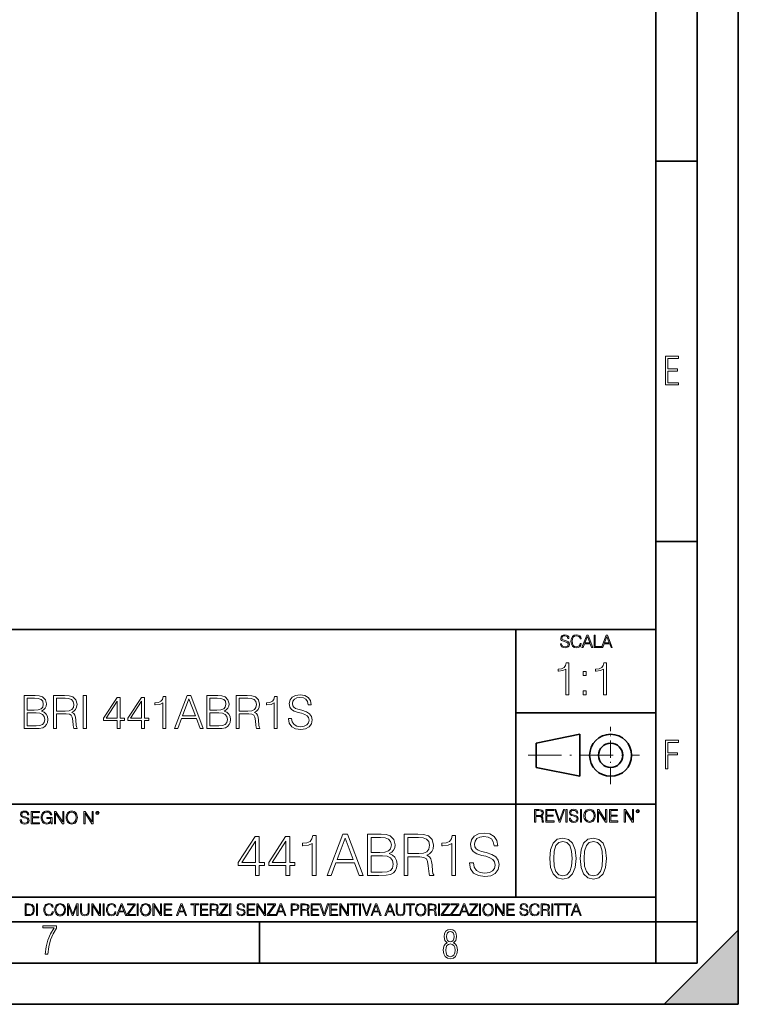
# Model space of a CAD drawing. Extents: x 0 to 420, y 0 to 297.
# Drawn here: x 333 to 420, y 0 to 120 of the extents above; entities that cross this region are included whole.
import ezdxf

# ---------------------------------------------------------------- set-up
doc = ezdxf.new("R2010")
doc.units = 0
doc.linetypes.add('DASHDOT', pattern=[18.5, 12, -3, 0.5, -3])

msp = doc.modelspace()

# ---------------------------------------------------------------- linework, layer by layer
at = {"color": 7, "lineweight": 35}
for p, q in [((420, 0), (420, 297)), ((420, 0), (420, 297)), ((415, 4.99976), (415, 292)), ((410, 9.99976), (410, 287)), ((410, 102.333), (415, 102.333)), ((410, 56.166401), (415, 56.166401)), ((234.999802, 45.500252), (410, 45.500252)), ((393, 13.00025), (393, 45.500252)), ((393, 35.384029), (410, 35.384029)), ((395.458008, 31.689131), (400.769989, 32.769131)), ((400.769989, 27.67433), (400.769989, 32.769131)), ((395.458008, 28.75433), (395.458008, 31.689131)), ((395.458008, 28.75433), (400.769989, 27.67433)), ((254.999802, 24.300249), (410, 24.300249)), ((234.999802, 13.00025), (410, 13.00025)), ((25.000401, 9.99976), (410, 9.99976)), ((234.999802, 10.00025), (410, 10.00025)), ((361.875, 4.99976), (361.875, 9.99976)), ((410, 9.99976), (415, 9.99976)), ((410, 4.99976), (410, 9.99976)), ((411, 0), (420, 9)), ((420, 0), (420, 9)), ((267.5, 4.99976), (415, 4.99976)), ((0, 0), (420, 0)), ((0, 0), (420, 0)), ((411, 0), (420, 0))]:
    msp.add_line(p, q, dxfattribs=at)
at = {"color": 7, "linetype": 'DASHDOT', "lineweight": 18, "ltscale": 0.173997}
msp.add_line((404.497986, 26.70113), (404.497986, 33.66103), dxfattribs=at)
at = {"color": 7, "linetype": 'DASHDOT', "lineweight": 18, "ltscale": 0.338425}
msp.add_line((394.484009, 30.221729), (408.020996, 30.221729), dxfattribs=at)
at = {"color": 7, "lineweight": 18}
for points in [[(411.14386, 75.172127), (412.75058, 75.172127), (412.75058, 75.444611), (411.43515, 75.444611), (411.43515, 76.868103), (412.619019, 76.868103), (412.619019, 77.135887), (411.43515, 77.135887), (411.43515, 78.399643), (412.75058, 78.399643), (412.75058, 78.672127), (411.14386, 78.672127)], [(398.408203, 43.764439), (398.408203, 43.754005), (398.443665, 43.545383), (398.552155, 43.393089), (398.727417, 43.301292), (398.967316, 43.267914), (399.18219, 43.29921), (399.34494, 43.384743), (399.447144, 43.520348), (399.484711, 43.701851), (399.455505, 43.862492), (399.369965, 43.98349), (399.223938, 44.0732), (399.013214, 44.142044), (398.837982, 44.185856), (398.723236, 44.223408), (398.646027, 44.275562), (398.600159, 44.346497), (398.585541, 44.442463), (398.606415, 44.561378), (398.673157, 44.651085), (398.781647, 44.705326), (398.929779, 44.726189), (399.084137, 44.703239), (399.200989, 44.638569), (399.271912, 44.534256), (399.299042, 44.392391), (399.440887, 44.392391), (399.403351, 44.584328), (399.303192, 44.728275), (399.146729, 44.817986), (398.936035, 44.849277), (398.729492, 44.817986), (398.575104, 44.736622), (398.477051, 44.60936), (398.443665, 44.446636), (398.468719, 44.288082), (398.543823, 44.177509), (398.671082, 44.098236), (398.85257, 44.039822), (398.994446, 44.004353), (399.150909, 43.954285), (399.259399, 43.893784), (399.321991, 43.808247), (399.342834, 43.687248), (399.31781, 43.564159), (399.244781, 43.47028), (399.12796, 43.409779), (398.969421, 43.391003), (398.789978, 43.416039), (398.658569, 43.489056), (398.577209, 43.605885), (398.550079, 43.764439)], [(400.796936, 43.799904), (400.755219, 43.626747), (400.661346, 43.497398), (400.521576, 43.418121), (400.342133, 43.391003), (400.125183, 43.434814), (399.962463, 43.564159), (399.858154, 43.776955), (399.822662, 44.064854), (399.858154, 44.348583), (399.960358, 44.555119), (400.121002, 44.682381), (400.337982, 44.726189), (400.509033, 44.701157), (400.644653, 44.630222), (400.738525, 44.517567), (400.782349, 44.371529), (400.917938, 44.371529), (400.867889, 44.567635), (400.748962, 44.717846), (400.56955, 44.813812), (400.337982, 44.849277), (400.066772, 44.795036), (399.954102, 44.730362), (399.858154, 44.640656), (399.726715, 44.394478), (399.691254, 44.23801), (399.680817, 44.062767), (399.691254, 43.883354), (399.726715, 43.726887), (399.856049, 43.476536), (400.062592, 43.320068), (400.333801, 43.267914), (400.57373, 43.305466), (400.757294, 43.407692), (400.878296, 43.574589), (400.932556, 43.799904)], [(401.020172, 43.309639), (401.164124, 43.309639), (401.335205, 43.768608), (402.011139, 43.768608), (402.180115, 43.309639), (402.324066, 43.309639), (401.754517, 44.809639), (401.589722, 44.809639)], [(401.381104, 43.891697), (401.671082, 44.663601), (401.963135, 43.891697)], [(402.482605, 43.309639), (403.390137, 43.309639), (403.390137, 43.432728), (402.6203, 43.432728), (402.6203, 44.809639), (402.482605, 44.809639)], [(403.390137, 43.309639), (403.534088, 43.309639), (403.705139, 43.768608), (404.381104, 43.768608), (404.550079, 43.309639), (404.694031, 43.309639), (404.124481, 44.809639), (403.959656, 44.809639)], [(403.751038, 43.891697), (404.041046, 44.663601), (404.333099, 43.891697)], [(399.073181, 37.566906), (399.440369, 37.566906), (399.440369, 41.455639), (399.117706, 41.455639), (399.034241, 41.105152), (398.850647, 40.865932), (398.544678, 40.726849), (398.132996, 40.687908), (398.110748, 40.687908), (398.110748, 40.448685), (398.166382, 40.448685), (398.711578, 40.498756), (399.073181, 40.665653)], [(403.640656, 37.566906), (404.007812, 37.566906), (404.007812, 41.455639), (403.68515, 41.455639), (403.601685, 41.105152), (403.418121, 40.865932), (403.112122, 40.726849), (402.700439, 40.687908), (402.678192, 40.687908), (402.678192, 40.448685), (402.733826, 40.448685), (403.279022, 40.498756), (403.640656, 40.665653)], [(401.176117, 39.903484), (401.543274, 39.903484), (401.543274, 40.398617), (401.176117, 40.398617)], [(333.288696, 33.476517), (334.395782, 33.476517), (335.113434, 33.487644), (335.547363, 33.565529), (335.808838, 33.715736), (336.009125, 33.943832), (336.131531, 34.221996), (336.176025, 34.555794), (336.120392, 34.928532), (335.96463, 35.234512), (335.719849, 35.457047), (335.397156, 35.590565), (335.647522, 35.729645), (335.83667, 35.929924), (335.947937, 36.169144), (335.992432, 36.452873), (335.864502, 36.959133), (335.508423, 37.315182), (335.119019, 37.443138), (334.612732, 37.476517), (333.288696, 37.476517)], [(334.54599, 37.148285), (335.013306, 37.114902), (335.347107, 37.003639), (335.547363, 36.781105), (335.614136, 36.430618), (335.541809, 36.069008), (335.341553, 35.852039), (334.996613, 35.740772), (334.512604, 35.712955), (333.655853, 35.712955), (333.655853, 37.148285)], [(336.849182, 33.476517), (337.21637, 33.476517), (337.21637, 35.267895), (338.384644, 35.267895), (338.779663, 35.228951), (339.01886, 35.095432), (339.141266, 34.833958), (339.202454, 34.41671), (339.246948, 33.888199), (339.280334, 33.637852), (339.335968, 33.476517), (339.742096, 33.476517), (339.742096, 33.53215), (339.65863, 33.660107), (339.614136, 33.899326), (339.564056, 34.50016), (339.525116, 34.83952), (339.45282, 35.100994), (339.308167, 35.295712), (339.063385, 35.42923), (339.335968, 35.573875), (339.541809, 35.785278), (339.664215, 36.069008), (339.70871, 36.413929), (339.58075, 36.948006), (339.219147, 37.315182), (338.751831, 37.454262), (338.184387, 37.476517), (336.849182, 37.476517)], [(337.21637, 35.596127), (337.21637, 37.148285), (338.256714, 37.148285), (338.690643, 37.12603), (339.029999, 37.009201), (339.246948, 36.753288), (339.330414, 36.402802), (339.263641, 36.030064), (339.074493, 35.779716), (338.746277, 35.635071), (338.278961, 35.596127)], [(340.47644, 33.476517), (340.843628, 33.476517), (340.843628, 37.476517), (340.47644, 37.476517)], [(344.593292, 33.476517), (344.960449, 33.476517), (344.960449, 34.438965), (345.47229, 34.438965), (345.47229, 34.733818), (344.960449, 34.733818), (344.960449, 37.253986), (344.56546, 37.253986), (342.918732, 34.733818), (342.918732, 34.438965), (344.593292, 34.438965)], [(347.552948, 33.476517), (347.920105, 33.476517), (347.920105, 34.438965), (348.431946, 34.438965), (348.431946, 34.733818), (347.920105, 34.733818), (347.920105, 37.253986), (347.525116, 37.253986), (345.878387, 34.733818), (345.878387, 34.438965), (347.552948, 34.438965)], [(350.112061, 33.476517), (350.479248, 33.476517), (350.479248, 37.36525), (350.156555, 37.36525), (350.07312, 37.014763), (349.889526, 36.775543), (349.583557, 36.636459), (349.171875, 36.597519), (349.149597, 36.597519), (349.149597, 36.358295), (349.205231, 36.358295), (349.750427, 36.408367), (350.112061, 36.575264)], [(351.564087, 33.476517), (351.947937, 33.476517), (352.404114, 34.700439), (354.206635, 34.700439), (354.657257, 33.476517), (355.041138, 33.476517), (353.522339, 37.476517), (353.082855, 37.476517)], [(352.52652, 35.028671), (353.299805, 37.087086), (354.078674, 35.028671)], [(355.463928, 33.476517), (356.571014, 33.476517), (357.288696, 33.487644), (357.722626, 33.565529), (357.9841, 33.715736), (358.184387, 33.943832), (358.306763, 34.221996), (358.351288, 34.555794), (358.295654, 34.928532), (358.139862, 35.234512), (357.895081, 35.457047), (357.572418, 35.590565), (357.822754, 35.729645), (358.011902, 35.929924), (358.123169, 36.169144), (358.167694, 36.452873), (358.039734, 36.959133), (357.683685, 37.315182), (357.29425, 37.443138), (356.787994, 37.476517), (355.463928, 37.476517)], [(356.721252, 37.148285), (357.188538, 37.114902), (357.522339, 37.003639), (357.722626, 36.781105), (357.789398, 36.430618), (357.717072, 36.069008), (357.516785, 35.852039), (357.171875, 35.740772), (356.687866, 35.712955), (355.831116, 35.712955), (355.831116, 37.148285)], [(359.024445, 33.476517), (359.391602, 33.476517), (359.391602, 35.267895), (360.559906, 35.267895), (360.954895, 35.228951), (361.194122, 35.095432), (361.316498, 34.833958), (361.377716, 34.41671), (361.422211, 33.888199), (361.455597, 33.637852), (361.51123, 33.476517), (361.917358, 33.476517), (361.917358, 33.53215), (361.833893, 33.660107), (361.789398, 33.899326), (361.739319, 34.50016), (361.700378, 34.83952), (361.628052, 35.100994), (361.483398, 35.295712), (361.238617, 35.42923), (361.51123, 35.573875), (361.717072, 35.785278), (361.839447, 36.069008), (361.883972, 36.413929), (361.756012, 36.948006), (361.394409, 37.315182), (360.927063, 37.454262), (360.359619, 37.476517), (359.024445, 37.476517)], [(359.391602, 35.596127), (359.391602, 37.148285), (360.431946, 37.148285), (360.865875, 37.12603), (361.205231, 37.009201), (361.422211, 36.753288), (361.505646, 36.402802), (361.438904, 36.030064), (361.249756, 35.779716), (360.921509, 35.635071), (360.454193, 35.596127)], [(363.658661, 33.476517), (364.025818, 33.476517), (364.025818, 37.36525), (363.703156, 37.36525), (363.61972, 37.014763), (363.436127, 36.775543), (363.130127, 36.636459), (362.718445, 36.597519), (362.696198, 36.597519), (362.696198, 36.358295), (362.751831, 36.358295), (363.297028, 36.408367), (363.658661, 36.575264)], [(365.388824, 34.689312), (365.388824, 34.661495), (365.483398, 34.105167), (365.772705, 33.699047), (366.240021, 33.454262), (366.879791, 33.36525), (367.45282, 33.4487), (367.886749, 33.676796), (368.159363, 34.038406), (368.259491, 34.522415), (368.18161, 34.950787), (367.953491, 35.273457), (367.564087, 35.51268), (367.002197, 35.696266), (366.534882, 35.813095), (366.228882, 35.913235), (366.023041, 36.052315), (365.900665, 36.241467), (365.861725, 36.497379), (365.917358, 36.814487), (366.095367, 37.053707), (366.384644, 37.198353), (366.779663, 37.253986), (367.191345, 37.192791), (367.502869, 37.020329), (367.692017, 36.742165), (367.764343, 36.363861), (368.14267, 36.363861), (368.042511, 36.875683), (367.775482, 37.259548), (367.358246, 37.498772), (366.796356, 37.582218), (366.245575, 37.498772), (365.833893, 37.281803), (365.572418, 36.94244), (365.483398, 36.508507), (365.550171, 36.085697), (365.750458, 35.790844), (366.089813, 35.579437), (366.573822, 35.423664), (366.952118, 35.32909), (367.369354, 35.195572), (367.658661, 35.034237), (367.825562, 34.806141), (367.881195, 34.483471), (367.814423, 34.155235), (367.61972, 33.904888), (367.308167, 33.743553), (366.885345, 33.693485), (366.406921, 33.760242), (366.056427, 33.95496), (365.839447, 34.266502), (365.767151, 34.689312)], [(401.176117, 37.566906), (401.543274, 37.566906), (401.543274, 38.062038), (401.176117, 38.062038)], [(344.593292, 34.733818), (343.252533, 34.733818), (344.593292, 36.792233)], [(347.552948, 34.733818), (346.212189, 34.733818), (347.552948, 36.792233)], [(333.655853, 33.804749), (333.655853, 35.384724), (334.76297, 35.384724), (335.208008, 35.32909), (335.536255, 35.178883), (335.730957, 34.92297), (335.797729, 34.572483), (335.730957, 34.19418), (335.536255, 33.960522), (335.208008, 33.838131), (334.735138, 33.804749)], [(355.831116, 33.804749), (355.831116, 35.384724), (356.938202, 35.384724), (357.38327, 35.32909), (357.711487, 35.178883), (357.906219, 34.92297), (357.972961, 34.572483), (357.906219, 34.19418), (357.711487, 33.960522), (357.38327, 33.838131), (356.9104, 33.804749)], [(411.14386, 28.569124), (411.43515, 28.569124), (411.43515, 30.265097), (412.619019, 30.265097), (412.619019, 30.532883), (411.43515, 30.532883), (411.43515, 31.79664), (412.75058, 31.79664), (412.75058, 32.069122), (411.14386, 32.069122)], [(332.81546, 22.375956), (332.81546, 22.365524), (332.850922, 22.156902), (332.959412, 22.004606), (333.134644, 21.912813), (333.374573, 21.879433), (333.589447, 21.910727), (333.752167, 21.996262), (333.854401, 22.131866), (333.891968, 22.31337), (333.862762, 22.474009), (333.777222, 22.595011), (333.631165, 22.684719), (333.420471, 22.753565), (333.245239, 22.797375), (333.130493, 22.834927), (333.053284, 22.887083), (333.007385, 22.958015), (332.992798, 23.053982), (333.013641, 23.172895), (333.080414, 23.262604), (333.188904, 23.316847), (333.337006, 23.337709), (333.491394, 23.31476), (333.608215, 23.250088), (333.679169, 23.145775), (333.706268, 23.003912), (333.848145, 23.003912), (333.810608, 23.195845), (333.710449, 23.339794), (333.553986, 23.429502), (333.343292, 23.460796), (333.136749, 23.429502), (332.982361, 23.348139), (332.884308, 23.220881), (332.850922, 23.058153), (332.875977, 22.899601), (332.95108, 22.78903), (333.078339, 22.709753), (333.259827, 22.651339), (333.401703, 22.615873), (333.558167, 22.565804), (333.666656, 22.505302), (333.729218, 22.419767), (333.750092, 22.298765), (333.725067, 22.175678), (333.652039, 22.081799), (333.535217, 22.021297), (333.376648, 22.002522), (333.197235, 22.027555), (333.065796, 22.100574), (332.984436, 22.217403), (332.957336, 22.375956)], [(334.15274, 21.921158), (335.16037, 21.921158), (335.16037, 22.044245), (334.290436, 22.044245), (334.290436, 22.630476), (335.062317, 22.630476), (335.062317, 22.753565), (334.290436, 22.753565), (334.290436, 23.298071), (335.135345, 23.298071), (335.135345, 23.421158), (334.15274, 23.421158)], [(336.562317, 21.921158), (336.672913, 21.921158), (336.672913, 22.690977), (336.047028, 22.690977), (336.047028, 22.56789), (336.541473, 22.56789), (336.541473, 22.56163), (336.506012, 22.323801), (336.401703, 22.148558), (336.236877, 22.040073), (336.017822, 22.002522), (335.800842, 22.048418), (335.636047, 22.181936), (335.529633, 22.394732), (335.494171, 22.676373), (335.529633, 22.9601), (335.636047, 23.166637), (335.805023, 23.293898), (336.034515, 23.337709), (336.209747, 23.312674), (336.353699, 23.241741), (336.455933, 23.131172), (336.512268, 22.985136), (336.654114, 22.985136), (336.587372, 23.183327), (336.458008, 23.333536), (336.270264, 23.427416), (336.03244, 23.460796), (335.884308, 23.446192), (335.750793, 23.406553), (335.537994, 23.252172), (335.45871, 23.139517), (335.400299, 23.005999), (335.362762, 22.849531), (335.352325, 22.674288), (335.362762, 22.496958), (335.398224, 22.34049), (335.531738, 22.090143), (335.627686, 21.998348), (335.744537, 21.933676), (335.875977, 21.894037), (336.024078, 21.879433), (336.193054, 21.902382), (336.341187, 21.960796), (336.460114, 22.056763), (336.547729, 22.18611)], [(336.977478, 21.921158), (337.115173, 21.921158), (337.115173, 23.208363), (337.958008, 21.921158), (338.110321, 21.921158), (338.110321, 23.421158), (337.972626, 23.421158), (337.972626, 22.133953), (337.129791, 23.421158), (336.977478, 23.421158)], [(338.381531, 22.670115), (338.391968, 22.492785), (338.429504, 22.338404), (338.5672, 22.090143), (338.78418, 21.933676), (338.917694, 21.894037), (339.067902, 21.879433), (339.216003, 21.894037), (339.349548, 21.933676), (339.468445, 21.998348), (339.568604, 22.090143), (339.647858, 22.202799), (339.706268, 22.338404), (339.74176, 22.492785), (339.756348, 22.670115), (339.743835, 22.845358), (339.706268, 22.999739), (339.647858, 23.135344), (339.568604, 23.250088), (339.468445, 23.339794), (339.349548, 23.404469), (339.216003, 23.446192), (339.067902, 23.460796), (338.917694, 23.446192), (338.78418, 23.404469), (338.667328, 23.339794), (338.5672, 23.250088), (338.429504, 22.999739), (338.391968, 22.843271)], [(338.523376, 22.670115), (338.563019, 22.949669), (338.673584, 23.160379), (338.846741, 23.291811), (339.067902, 23.337709), (339.291107, 23.291811), (339.462189, 23.160379), (339.57486, 22.951756), (339.614502, 22.670115), (339.57486, 22.386387), (339.462189, 22.177765), (339.291107, 22.046331), (339.067902, 22.002522), (338.844666, 22.046331), (338.673584, 22.177765), (338.560944, 22.386387)], [(340.547028, 21.921158), (340.684723, 21.921158), (340.684723, 23.208363), (341.527557, 21.921158), (341.679871, 21.921158), (341.679871, 23.421158), (341.542175, 23.421158), (341.542175, 22.133953), (340.699341, 23.421158), (340.547028, 23.421158)], [(341.994873, 23.222965), (342.009491, 23.145775), (342.051208, 23.083189), (342.190979, 23.026859), (342.33075, 23.083189), (342.372498, 23.145775), (342.38916, 23.222965), (342.372498, 23.298071), (342.33075, 23.362743), (342.266083, 23.404469), (342.190979, 23.421158), (342.1138, 23.404469), (342.051208, 23.362743)], [(342.090851, 23.225052), (342.120056, 23.295984), (342.190979, 23.327278), (342.259827, 23.295984), (342.291107, 23.225052), (342.261902, 23.154119), (342.190979, 23.124912), (342.11795, 23.152035)], [(395.266907, 22.126818), (395.404602, 22.126818), (395.404602, 22.798584), (395.842712, 22.798584), (395.990814, 22.783981), (396.080536, 22.733912), (396.126434, 22.635859), (396.149384, 22.479391), (396.166077, 22.281199), (396.178589, 22.187319), (396.199463, 22.126818), (396.351746, 22.126818), (396.351746, 22.14768), (396.320465, 22.195663), (396.303772, 22.285372), (396.284973, 22.510685), (396.270386, 22.637943), (396.243256, 22.735996), (396.189026, 22.809015), (396.097229, 22.859085), (396.199463, 22.913326), (396.276642, 22.992603), (396.32254, 23.099001), (396.339233, 23.228348), (396.291229, 23.428625), (396.15564, 23.566317), (395.980408, 23.618473), (395.767609, 23.626818), (395.266907, 23.626818)], [(395.404602, 22.921671), (395.404602, 23.503731), (395.794708, 23.503731), (395.957458, 23.495384), (396.084717, 23.451574), (396.166077, 23.355608), (396.197357, 23.224174), (396.172333, 23.084398), (396.10141, 22.990517), (395.978302, 22.936275), (395.80307, 22.921671)], [(396.616699, 22.126818), (397.624359, 22.126818), (397.624359, 22.249905), (396.754395, 22.249905), (396.754395, 22.836136), (397.526306, 22.836136), (397.526306, 22.959225), (396.754395, 22.959225), (396.754395, 23.503731), (397.599304, 23.503731), (397.599304, 23.626818), (396.616699, 23.626818)], [(398.231445, 22.126818), (398.379547, 22.126818), (398.899017, 23.626818), (398.759247, 23.626818), (398.306549, 22.302061), (397.853821, 23.626818), (397.709869, 23.626818)], [(399.07428, 22.126818), (399.211975, 22.126818), (399.211975, 23.626818), (399.07428, 23.626818)], [(399.48526, 22.581615), (399.48526, 22.571184), (399.520721, 22.362562), (399.629211, 22.210266), (399.804443, 22.118473), (400.044373, 22.085093), (400.259247, 22.116386), (400.421967, 22.201921), (400.5242, 22.337526), (400.561768, 22.51903), (400.532562, 22.679668), (400.447021, 22.800671), (400.300964, 22.890379), (400.090271, 22.959225), (399.915039, 23.003035), (399.800293, 23.040586), (399.723083, 23.092743), (399.677185, 23.163673), (399.662598, 23.259642), (399.683441, 23.378555), (399.750214, 23.468264), (399.858704, 23.522507), (400.006836, 23.543369), (400.161194, 23.52042), (400.278046, 23.455748), (400.348969, 23.351435), (400.376099, 23.209572), (400.517944, 23.209572), (400.480408, 23.401505), (400.380249, 23.545454), (400.223785, 23.635162), (400.013092, 23.666456), (399.806549, 23.635162), (399.652161, 23.553799), (399.554108, 23.42654), (399.520721, 23.263813), (399.545776, 23.105261), (399.62088, 22.99469), (399.748138, 22.915413), (399.929626, 22.856998), (400.071503, 22.821533), (400.227966, 22.771463), (400.336456, 22.710962), (400.399017, 22.625427), (400.419891, 22.504425), (400.394867, 22.381338), (400.321838, 22.287458), (400.205017, 22.226957), (400.046448, 22.208181), (399.867035, 22.233215), (399.735596, 22.306234), (399.654236, 22.423063), (399.627136, 22.581615)], [(400.832977, 22.126818), (400.970673, 22.126818), (400.970673, 23.626818), (400.832977, 23.626818)], [(401.252289, 22.875774), (401.262726, 22.698444), (401.300293, 22.544064), (401.437988, 22.295803), (401.654938, 22.139336), (401.788452, 22.099697), (401.93866, 22.085093), (402.086792, 22.099697), (402.220306, 22.139336), (402.339233, 22.204008), (402.439362, 22.295803), (402.518646, 22.408459), (402.577057, 22.544064), (402.612518, 22.698444), (402.627136, 22.875774), (402.614624, 23.051018), (402.577057, 23.205399), (402.518646, 23.341003), (402.439362, 23.455748), (402.339233, 23.545454), (402.220306, 23.610128), (402.086792, 23.651852), (401.93866, 23.666456), (401.788452, 23.651852), (401.654938, 23.610128), (401.538116, 23.545454), (401.437988, 23.455748), (401.300293, 23.205399), (401.262726, 23.048931)], [(401.394165, 22.875774), (401.433807, 23.155329), (401.544373, 23.366039), (401.717529, 23.497471), (401.93866, 23.543369), (402.161896, 23.497471), (402.332977, 23.366039), (402.445618, 23.157415), (402.48526, 22.875774), (402.445618, 22.592047), (402.332977, 22.383425), (402.161896, 22.251991), (401.93866, 22.208181), (401.715454, 22.251991), (401.544373, 22.383425), (401.431702, 22.592047)], [(402.89624, 22.126818), (403.033936, 22.126818), (403.033936, 23.414022), (403.87677, 22.126818), (404.029083, 22.126818), (404.029083, 23.626818), (403.891388, 23.626818), (403.891388, 22.339613), (403.048553, 23.626818), (402.89624, 23.626818)], [(404.36496, 22.126818), (405.37262, 22.126818), (405.37262, 22.249905), (404.502655, 22.249905), (404.502655, 22.836136), (405.274567, 22.836136), (405.274567, 22.959225), (404.502655, 22.959225), (404.502655, 23.503731), (405.347565, 23.503731), (405.347565, 23.626818), (404.36496, 23.626818)], [(406.148682, 22.126818), (406.286377, 22.126818), (406.286377, 23.414022), (407.129211, 22.126818), (407.281494, 22.126818), (407.281494, 23.626818), (407.143829, 23.626818), (407.143829, 22.339613), (406.300964, 23.626818), (406.148682, 23.626818)], [(407.596527, 23.428625), (407.611145, 23.351435), (407.652863, 23.288849), (407.792633, 23.232519), (407.932404, 23.288849), (407.974121, 23.351435), (407.990814, 23.428625), (407.974121, 23.503731), (407.932404, 23.568403), (407.867737, 23.610128), (407.792633, 23.626818), (407.715454, 23.610128), (407.652863, 23.568403)], [(407.692505, 23.430712), (407.72171, 23.501644), (407.792633, 23.532938), (407.861481, 23.501644), (407.892761, 23.430712), (407.863556, 23.359779), (407.792633, 23.330572), (407.719604, 23.357695)], [(361.37735, 15.645361), (361.836304, 15.645361), (361.836304, 16.848421), (362.476105, 16.848421), (362.476105, 17.216988), (361.836304, 17.216988), (361.836304, 20.367197), (361.34256, 20.367197), (359.284149, 17.216988), (359.284149, 16.848421), (361.37735, 16.848421)], [(365.076935, 15.645361), (365.535889, 15.645361), (365.535889, 16.848421), (366.175659, 16.848421), (366.175659, 17.216988), (365.535889, 17.216988), (365.535889, 20.367197), (365.042145, 20.367197), (362.983734, 17.216988), (362.983734, 16.848421), (365.076935, 16.848421)], [(368.275818, 15.645361), (368.734772, 15.645361), (368.734772, 20.506279), (368.331451, 20.506279), (368.227142, 20.068171), (367.99765, 19.769144), (367.615173, 19.595291), (367.100555, 19.546612), (367.072754, 19.546612), (367.072754, 19.247585), (367.142303, 19.247585), (367.823792, 19.310173), (368.275818, 19.518797)], [(370.09082, 15.645361), (370.570679, 15.645361), (371.1409, 17.175264), (373.394043, 17.175264), (373.957306, 15.645361), (374.437134, 15.645361), (372.538666, 20.645361), (371.989288, 20.645361)], [(374.965668, 15.645361), (376.349518, 15.645361), (377.246613, 15.659269), (377.789032, 15.756626), (378.115875, 15.944387), (378.366211, 16.229506), (378.519196, 16.577211), (378.574829, 16.994457), (378.50531, 17.460382), (378.310577, 17.842857), (378.004608, 18.121021), (377.601257, 18.28792), (377.914185, 18.461773), (378.150635, 18.71212), (378.289734, 19.011147), (378.345337, 19.365807), (378.185394, 19.998629), (377.740356, 20.443691), (377.253571, 20.603636), (376.620728, 20.645361), (374.965668, 20.645361)], [(379.41629, 15.645361), (379.875244, 15.645361), (379.875244, 17.884583), (381.335632, 17.884583), (381.829346, 17.835903), (382.128387, 17.669004), (382.281372, 17.342161), (382.35788, 16.820604), (382.413513, 16.159966), (382.455231, 15.84703), (382.52478, 15.645361), (383.03241, 15.645361), (383.03241, 15.714902), (382.928101, 15.874846), (382.872467, 16.173872), (382.809875, 16.924915), (382.7612, 17.349115), (382.670807, 17.675959), (382.48999, 17.919353), (382.184021, 18.08625), (382.52478, 18.267057), (382.782074, 18.531313), (382.935059, 18.885973), (382.990692, 19.317127), (382.83075, 19.984722), (382.378723, 20.443691), (381.794586, 20.617544), (381.085266, 20.645361), (379.41629, 20.645361)], [(385.209045, 15.645361), (385.66803, 15.645361), (385.66803, 20.506279), (385.264679, 20.506279), (385.16037, 20.068171), (384.930878, 19.769144), (384.548401, 19.595291), (384.033813, 19.546612), (384.005981, 19.546612), (384.005981, 19.247585), (384.075531, 19.247585), (384.757019, 19.310173), (385.209045, 19.518797)], [(387.371765, 17.161356), (387.371765, 17.126585), (387.48999, 16.431175), (387.851624, 15.923525), (388.43576, 15.617544), (389.235474, 15.506279), (389.951752, 15.61059), (390.494171, 15.895709), (390.83493, 16.347725), (390.960083, 16.952732), (390.862732, 17.488197), (390.577606, 17.891537), (390.09082, 18.190563), (389.388458, 18.420048), (388.804321, 18.566084), (388.421844, 18.691257), (388.164551, 18.86511), (388.011566, 19.101551), (387.962891, 19.421438), (388.03241, 19.817822), (388.254944, 20.116848), (388.616577, 20.297655), (389.110291, 20.367197), (389.624908, 20.290701), (390.014343, 20.075125), (390.250763, 19.727419), (390.341187, 19.254539), (390.814056, 19.254539), (390.688873, 19.894318), (390.355103, 20.374151), (389.833527, 20.673178), (389.131165, 20.777489), (388.442719, 20.673178), (387.928101, 20.401966), (387.601257, 19.977768), (387.48999, 19.435347), (387.573456, 18.906836), (387.823792, 18.538267), (388.247986, 18.274012), (388.852997, 18.079296), (389.325867, 17.961077), (389.847443, 17.794178), (390.209045, 17.59251), (390.417664, 17.307392), (390.487213, 16.904053), (390.403778, 16.493761), (390.16037, 16.180826), (389.770935, 15.979157), (389.242432, 15.916571), (388.644379, 16.000021), (388.206268, 16.243414), (387.935059, 16.632843), (387.844666, 17.161356)], [(361.37735, 17.216988), (359.701416, 17.216988), (361.37735, 19.790007)], [(365.076935, 17.216988), (363.401001, 17.216988), (365.076935, 19.790007)], [(371.293884, 17.585556), (372.260498, 20.158573), (373.2341, 17.585556)], [(376.537292, 20.235069), (377.121429, 20.193344), (377.538666, 20.054262), (377.789032, 19.776098), (377.872467, 19.33799), (377.782074, 18.885973), (377.531738, 18.614763), (377.100555, 18.475681), (376.495575, 18.44091), (375.424622, 18.44091), (375.424622, 20.235069)], [(379.875244, 18.294874), (379.875244, 20.235069), (381.175659, 20.235069), (381.718079, 20.207253), (382.142303, 20.061216), (382.413513, 19.741327), (382.517822, 19.303219), (382.434357, 18.837294), (382.197937, 18.524359), (381.787628, 18.343554), (381.203491, 18.294874)], [(397.108978, 17.688559), (397.213287, 16.603718), (397.519287, 15.817904), (398.019989, 15.345026), (398.701477, 15.185081), (399.376038, 15.338072), (399.883667, 15.817904), (400.189667, 16.596764), (400.300934, 17.681604), (400.189667, 18.759491), (399.883667, 19.545303), (399.376038, 20.018183), (398.701477, 20.185081), (398.019989, 20.025137), (397.519287, 19.552258), (397.213287, 18.766445)], [(397.581879, 17.688559), (397.64444, 18.606501), (397.853088, 19.260185), (398.200775, 19.642662), (398.701477, 19.77479), (399.195221, 19.642662), (399.549866, 19.260185), (399.758514, 18.606501), (399.828033, 17.688559), (399.758514, 16.756708), (399.549866, 16.109978), (399.195221, 15.720548), (398.701477, 15.595373), (398.200775, 15.720548), (397.853088, 16.109978), (397.64444, 16.763662)], [(400.808563, 17.688559), (400.912872, 16.603718), (401.218872, 15.817904), (401.719543, 15.345026), (402.401062, 15.185081), (403.075592, 15.338072), (403.583252, 15.817904), (403.889221, 16.596764), (404.000488, 17.681604), (403.889221, 18.759491), (403.583252, 19.545303), (403.075592, 20.018183), (402.401062, 20.185081), (401.719543, 20.025137), (401.218872, 19.552258), (400.912872, 18.766445)], [(401.281433, 17.688559), (401.344025, 18.606501), (401.552673, 19.260185), (401.90036, 19.642662), (402.401062, 19.77479), (402.894806, 19.642662), (403.249451, 19.260185), (403.458069, 18.606501), (403.527618, 17.688559), (403.458069, 16.756708), (403.249451, 16.109978), (402.894806, 15.720548), (402.401062, 15.595373), (401.90036, 15.720548), (401.552673, 16.109978), (401.344025, 16.763662)], [(375.424622, 16.055653), (375.424622, 18.030619), (376.808502, 18.030619), (377.364838, 17.961077), (377.775116, 17.773315), (378.018494, 17.453428), (378.101959, 17.01532), (378.018494, 16.54244), (377.775116, 16.250368), (377.364838, 16.097378), (376.773712, 16.055653)], [(333.750366, 12.181828), (333.421295, 12.181828), (333.421295, 10.781829), (333.806824, 10.781829), (334.044373, 10.791565), (334.225464, 10.842191), (334.350098, 10.939548), (334.443542, 11.079742), (334.5, 11.260827), (334.51947, 11.48475), (334.5, 11.693094), (334.449402, 11.866391), (334.365662, 12.004639), (334.254669, 12.10589), (334.069702, 12.170146), (333.845764, 12.181828)], [(333.549805, 10.89671), (333.549805, 12.066947), (333.806824, 12.066947), (334.020996, 12.057211), (334.18457, 12.004639), (334.272186, 11.920911), (334.334503, 11.806029), (334.373444, 11.659993), (334.387085, 11.480855), (334.373444, 11.293929), (334.334503, 11.143998), (334.268311, 11.029117), (334.174835, 10.949284), (334.022949, 10.904499), (333.820465, 10.89671)], [(334.788177, 10.781829), (334.916687, 10.781829), (334.916687, 12.181828), (334.788177, 12.181828)], [(336.708069, 11.239408), (336.669128, 11.077795), (336.581512, 10.957072), (336.45105, 10.88308), (336.2836, 10.857768), (336.081085, 10.898658), (335.929199, 11.019381), (335.831848, 11.21799), (335.798767, 11.486697), (335.831848, 11.751509), (335.927277, 11.944277), (336.077209, 12.063053), (336.279694, 12.103943), (336.439362, 12.080577), (336.565918, 12.014374), (336.653564, 11.909228), (336.694458, 11.772927), (336.821014, 11.772927), (336.774292, 11.955959), (336.6633, 12.096154), (336.49585, 12.185723), (336.279694, 12.218824), (336.026581, 12.168199), (335.921417, 12.107838), (335.831848, 12.02411), (335.709167, 11.794346), (335.676086, 11.64831), (335.666351, 11.48475), (335.676086, 11.317295), (335.709167, 11.171259), (335.829895, 10.937601), (336.022675, 10.791565), (336.275818, 10.742886), (336.499725, 10.777935), (336.671082, 10.873344), (336.783997, 11.029117), (336.834656, 11.239408)], [(337.021576, 11.480855), (337.031311, 11.315348), (337.066345, 11.171259), (337.194855, 10.939548), (337.397369, 10.793511), (337.521973, 10.756516), (337.66217, 10.742886), (337.800415, 10.756516), (337.925049, 10.793511), (338.036041, 10.853873), (338.129486, 10.939548), (338.203491, 11.044694), (338.257996, 11.171259), (338.291107, 11.315348), (338.304749, 11.480855), (338.29306, 11.644416), (338.257996, 11.788505), (338.203491, 11.91507), (338.129486, 12.022162), (338.036041, 12.10589), (337.925049, 12.166252), (337.800415, 12.205194), (337.66217, 12.218824), (337.521973, 12.205194), (337.397369, 12.166252), (337.28833, 12.10589), (337.194855, 12.022162), (337.066345, 11.788505), (337.031311, 11.642468)], [(337.153961, 11.480855), (337.190979, 11.741774), (337.294159, 11.938436), (337.45578, 12.061106), (337.66217, 12.103943), (337.870514, 12.061106), (338.030182, 11.938436), (338.135345, 11.74372), (338.172333, 11.480855), (338.135345, 11.216043), (338.030182, 11.021328), (337.870514, 10.898658), (337.66217, 10.857768), (337.453827, 10.898658), (337.294159, 11.021328), (337.189026, 11.216043)], [(338.553955, 10.781829), (338.682495, 10.781829), (338.682495, 12.002691), (339.138123, 10.781829), (339.256897, 10.781829), (339.702789, 12.002691), (339.702789, 10.781829), (339.831299, 10.781829), (339.831299, 12.181828), (339.650208, 12.181828), (339.196533, 10.949284), (338.735046, 12.181828), (338.553955, 12.181828)], [(340.133118, 12.181828), (340.133118, 11.282246), (340.166199, 11.046641), (340.265503, 10.877239), (340.43103, 10.777935), (340.664673, 10.742886), (340.896393, 10.777935), (341.06189, 10.877239), (341.163147, 11.046641), (341.198212, 11.282246), (341.198212, 12.181828), (341.069702, 12.181828), (341.069702, 11.29977), (341.046326, 11.103108), (340.974274, 10.964861), (340.84967, 10.88308), (340.664673, 10.857768), (340.477753, 10.88308), (340.353149, 10.964861), (340.283051, 11.103108), (340.261627, 11.29977), (340.261627, 12.181828)], [(341.5, 10.781829), (341.62854, 10.781829), (341.62854, 11.98322), (342.415161, 10.781829), (342.557312, 10.781829), (342.557312, 12.181828), (342.428802, 12.181828), (342.428802, 10.980438), (341.642151, 12.181828), (341.5, 12.181828)], [(342.880554, 10.781829), (343.009064, 10.781829), (343.009064, 12.181828), (342.880554, 12.181828)], [(344.31366, 11.239408), (344.274689, 11.077795), (344.187073, 10.957072), (344.05661, 10.88308), (343.88916, 10.857768), (343.686646, 10.898658), (343.53479, 11.019381), (343.437439, 11.21799), (343.404327, 11.486697), (343.437439, 11.751509), (343.532837, 11.944277), (343.68277, 12.063053), (343.885254, 12.103943), (344.044922, 12.080577), (344.171509, 12.014374), (344.259125, 11.909228), (344.300018, 11.772927), (344.426575, 11.772927), (344.379852, 11.955959), (344.26886, 12.096154), (344.10141, 12.185723), (343.885254, 12.218824), (343.632141, 12.168199), (343.526978, 12.107838), (343.437439, 12.02411), (343.314758, 11.794346), (343.281647, 11.64831), (343.271912, 11.48475), (343.281647, 11.317295), (343.314758, 11.171259), (343.435486, 10.937601), (343.628235, 10.791565), (343.881378, 10.742886), (344.105286, 10.777935), (344.276642, 10.873344), (344.389587, 11.029117), (344.440216, 11.239408)], [(344.521973, 10.781829), (344.656342, 10.781829), (344.81601, 11.210201), (345.446899, 11.210201), (345.604614, 10.781829), (345.738953, 10.781829), (345.207397, 12.181828), (345.053558, 12.181828)], [(344.858826, 11.325084), (345.129517, 12.045528), (345.4021, 11.325084)], [(345.764282, 10.781829), (346.804047, 10.781829), (346.804047, 10.89671), (345.916138, 10.89671), (346.790405, 12.070842), (346.790405, 12.181828), (345.830475, 12.181828), (345.830475, 12.066947), (346.630737, 12.066947), (345.764282, 10.900605)], [(347.004578, 10.781829), (347.133118, 10.781829), (347.133118, 12.181828), (347.004578, 12.181828)], [(347.395966, 11.480855), (347.405701, 11.315348), (347.440765, 11.171259), (347.569275, 10.939548), (347.771759, 10.793511), (347.896393, 10.756516), (348.036591, 10.742886), (348.174835, 10.756516), (348.299438, 10.793511), (348.410431, 10.853873), (348.503906, 10.939548), (348.577881, 11.044694), (348.632416, 11.171259), (348.665527, 11.315348), (348.679138, 11.480855), (348.66745, 11.644416), (348.632416, 11.788505), (348.577881, 11.91507), (348.503906, 12.022162), (348.410431, 12.10589), (348.299438, 12.166252), (348.174835, 12.205194), (348.036591, 12.218824), (347.896393, 12.205194), (347.771759, 12.166252), (347.66272, 12.10589), (347.569275, 12.022162), (347.440765, 11.788505), (347.405701, 11.642468)], [(347.528381, 11.480855), (347.565369, 11.741774), (347.668579, 11.938436), (347.8302, 12.061106), (348.036591, 12.103943), (348.244934, 12.061106), (348.404602, 11.938436), (348.509735, 11.74372), (348.546753, 11.480855), (348.509735, 11.216043), (348.404602, 11.021328), (348.244934, 10.898658), (348.036591, 10.857768), (347.828247, 10.898658), (347.668579, 11.021328), (347.563416, 11.216043)], [(348.930328, 10.781829), (349.058838, 10.781829), (349.058838, 11.98322), (349.84549, 10.781829), (349.98761, 10.781829), (349.98761, 12.181828), (349.859131, 12.181828), (349.859131, 10.980438), (349.072449, 12.181828), (348.930328, 12.181828)], [(350.301117, 10.781829), (351.241577, 10.781829), (351.241577, 10.89671), (350.429626, 10.89671), (350.429626, 11.443859), (351.150085, 11.443859), (351.150085, 11.558742), (350.429626, 11.558742), (350.429626, 12.066947), (351.218231, 12.066947), (351.218231, 12.181828), (350.301117, 12.181828)], [(351.800415, 10.781829), (351.934784, 10.781829), (352.094452, 11.210201), (352.725311, 11.210201), (352.883026, 10.781829), (353.017395, 10.781829), (352.485809, 12.181828), (352.332001, 12.181828)], [(352.137268, 11.325084), (352.407928, 12.045528), (352.680542, 11.325084)], [(353.950073, 10.781829), (354.078583, 10.781829), (354.078583, 12.066947), (354.51474, 12.066947), (354.51474, 12.181828), (353.513916, 12.181828), (353.513916, 12.066947), (353.950073, 12.066947)], [(354.688049, 10.781829), (355.62851, 10.781829), (355.62851, 10.89671), (354.816559, 10.89671), (354.816559, 11.443859), (355.536987, 11.443859), (355.536987, 11.558742), (354.816559, 11.558742), (354.816559, 12.066947), (355.605133, 12.066947), (355.605133, 12.181828), (354.688049, 12.181828)], [(355.866058, 10.781829), (355.994568, 10.781829), (355.994568, 11.408811), (356.403473, 11.408811), (356.541718, 11.395181), (356.625458, 11.348449), (356.668274, 11.256933), (356.689697, 11.110897), (356.705292, 10.925918), (356.71698, 10.838296), (356.73645, 10.781829), (356.878571, 10.781829), (356.878571, 10.8013), (356.849365, 10.846085), (356.833801, 10.929812), (356.816284, 11.140104), (356.802643, 11.258881), (356.777344, 11.350396), (356.726685, 11.418547), (356.641022, 11.465278), (356.73645, 11.515904), (356.808472, 11.589895), (356.851318, 11.6892), (356.866882, 11.809923), (356.822113, 11.99685), (356.695557, 12.125361), (356.531982, 12.17404), (356.333374, 12.181828), (355.866058, 12.181828)], [(355.994568, 11.523693), (355.994568, 12.066947), (356.358704, 12.066947), (356.510559, 12.059158), (356.629333, 12.018269), (356.705292, 11.928699), (356.734497, 11.806029), (356.711121, 11.67557), (356.644928, 11.587949), (356.530029, 11.537323), (356.366486, 11.523693)], [(357.003204, 10.781829), (358.042969, 10.781829), (358.042969, 10.89671), (357.15509, 10.89671), (358.029358, 12.070842), (358.029358, 12.181828), (357.069397, 12.181828), (357.069397, 12.066947), (357.86969, 12.066947), (357.003204, 10.900605)], [(358.24353, 10.781829), (358.37204, 10.781829), (358.37204, 12.181828), (358.24353, 12.181828)], [(359.113892, 11.206307), (359.113892, 11.196571), (359.147003, 11.001857), (359.24826, 10.859715), (359.411804, 10.77404), (359.635742, 10.742886), (359.836304, 10.772093), (359.988159, 10.851926), (360.083588, 10.978491), (360.118622, 11.147893), (360.09137, 11.297823), (360.011536, 11.410758), (359.875244, 11.494485), (359.678589, 11.558742), (359.515015, 11.599631), (359.407898, 11.63468), (359.335876, 11.683359), (359.29303, 11.749562), (359.279419, 11.83913), (359.298889, 11.950118), (359.361176, 12.033846), (359.462433, 12.084472), (359.600677, 12.103943), (359.744781, 12.082524), (359.853821, 12.022162), (359.920013, 11.924806), (359.945312, 11.792399), (360.077728, 11.792399), (360.042694, 11.971537), (359.949219, 12.10589), (359.803192, 12.189617), (359.606537, 12.218824), (359.413757, 12.189617), (359.269653, 12.113679), (359.178162, 11.994903), (359.147003, 11.843025), (359.170349, 11.695042), (359.240479, 11.591843), (359.359253, 11.517851), (359.528625, 11.463331), (359.661041, 11.430229), (359.807068, 11.383498), (359.908325, 11.32703), (359.966736, 11.247197), (359.986206, 11.134263), (359.96286, 11.019381), (359.894714, 10.931759), (359.785675, 10.875292), (359.637695, 10.857768), (359.470215, 10.881133), (359.347565, 10.949284), (359.271606, 11.058324), (359.246307, 11.206307)], [(360.362, 10.781829), (361.30249, 10.781829), (361.30249, 10.89671), (360.49054, 10.89671), (360.49054, 11.443859), (361.210968, 11.443859), (361.210968, 11.558742), (360.49054, 11.558742), (360.49054, 12.066947), (361.279114, 12.066947), (361.279114, 12.181828), (360.362, 12.181828)], [(361.540039, 10.781829), (361.668549, 10.781829), (361.668549, 11.98322), (362.4552, 10.781829), (362.597351, 10.781829), (362.597351, 12.181828), (362.468842, 12.181828), (362.468842, 10.980438), (361.68219, 12.181828), (361.540039, 12.181828)], [(362.788177, 10.781829), (363.827942, 10.781829), (363.827942, 10.89671), (362.940063, 10.89671), (363.814331, 12.070842), (363.814331, 12.181828), (362.85437, 12.181828), (362.85437, 12.066947), (363.654663, 12.066947), (362.788177, 10.900605)], [(363.853271, 10.781829), (363.98761, 10.781829), (364.147278, 11.210201), (364.778137, 11.210201), (364.935852, 10.781829), (365.070221, 10.781829), (364.538635, 12.181828), (364.384827, 12.181828)], [(364.190125, 11.325084), (364.460754, 12.045528), (364.733368, 11.325084)], [(365.704987, 10.781829), (365.833496, 10.781829), (365.833496, 11.389339), (366.131409, 11.389339), (366.359253, 11.412705), (366.522797, 11.486697), (366.620148, 11.611315), (366.653259, 11.788505), (366.624023, 11.959854), (366.536438, 12.082524), (366.394287, 12.156516), (366.193726, 12.181828), (365.704987, 12.181828)], [(365.833496, 11.504221), (365.833496, 12.066947), (366.187866, 12.066947), (366.335876, 12.049423), (366.439087, 11.998796), (366.49942, 11.913122), (366.520844, 11.790452), (366.495544, 11.656098), (366.425415, 11.568477), (366.304718, 11.517851), (366.133362, 11.504221)], [(366.881073, 10.781829), (367.009583, 10.781829), (367.009583, 11.408811), (367.418488, 11.408811), (367.556732, 11.395181), (367.640442, 11.348449), (367.683289, 11.256933), (367.704712, 11.110897), (367.720276, 10.925918), (367.731995, 10.838296), (367.751465, 10.781829), (367.893585, 10.781829), (367.893585, 10.8013), (367.86438, 10.846085), (367.848816, 10.929812), (367.831299, 11.140104), (367.817627, 11.258881), (367.792328, 11.350396), (367.741699, 11.418547), (367.656036, 11.465278), (367.751465, 11.515904), (367.823486, 11.589895), (367.866333, 11.6892), (367.881897, 11.809923), (367.837097, 11.99685), (367.710571, 12.125361), (367.546997, 12.17404), (367.348389, 12.181828), (366.881073, 12.181828)], [(367.009583, 11.523693), (367.009583, 12.066947), (367.373718, 12.066947), (367.525574, 12.059158), (367.644348, 12.018269), (367.720276, 11.928699), (367.749512, 11.806029), (367.726135, 11.67557), (367.659912, 11.587949), (367.545044, 11.537323), (367.38147, 11.523693)], [(368.140869, 10.781829), (369.08136, 10.781829), (369.08136, 10.89671), (368.269409, 10.89671), (368.269409, 11.443859), (368.989838, 11.443859), (368.989838, 11.558742), (368.269409, 11.558742), (368.269409, 12.066947), (369.057983, 12.066947), (369.057983, 12.181828), (368.140869, 12.181828)], [(369.647949, 10.781829), (369.786224, 10.781829), (370.271057, 12.181828), (370.140594, 12.181828), (369.718079, 10.94539), (369.295532, 12.181828), (369.161194, 12.181828)], [(370.424896, 10.781829), (371.365356, 10.781829), (371.365356, 10.89671), (370.553406, 10.89671), (370.553406, 11.443859), (371.273865, 11.443859), (371.273865, 11.558742), (370.553406, 11.558742), (370.553406, 12.066947), (371.34198, 12.066947), (371.34198, 12.181828), (370.424896, 12.181828)], [(371.602905, 10.781829), (371.731445, 10.781829), (371.731445, 11.98322), (372.518066, 10.781829), (372.660217, 10.781829), (372.660217, 12.181828), (372.531708, 12.181828), (372.531708, 10.980438), (371.745056, 12.181828), (371.602905, 12.181828)], [(373.271606, 10.781829), (373.400146, 10.781829), (373.400146, 12.066947), (373.836304, 12.066947), (373.836304, 12.181828), (372.835449, 12.181828), (372.835449, 12.066947), (373.271606, 12.066947)], [(374.019348, 10.781829), (374.147827, 10.781829), (374.147827, 12.181828), (374.019348, 12.181828)], [(374.80011, 10.781829), (374.938385, 10.781829), (375.423218, 12.181828), (375.292755, 12.181828), (374.870239, 10.94539), (374.447693, 12.181828), (374.313354, 12.181828)], [(375.41156, 10.781829), (375.545898, 10.781829), (375.705566, 11.210201), (376.336426, 11.210201), (376.494141, 10.781829), (376.62851, 10.781829), (376.096924, 12.181828), (375.943115, 12.181828)], [(375.748413, 11.325084), (376.019043, 12.045528), (376.291656, 11.325084)], [(377.097778, 10.781829), (377.232117, 10.781829), (377.391785, 11.210201), (378.022675, 11.210201), (378.180389, 10.781829), (378.314758, 10.781829), (377.783173, 12.181828), (377.629333, 12.181828)], [(377.434631, 11.325084), (377.705292, 12.045528), (377.977905, 11.325084)], [(378.453003, 12.181828), (378.453003, 11.282246), (378.486084, 11.046641), (378.585388, 10.877239), (378.750916, 10.777935), (378.984558, 10.742886), (379.216278, 10.777935), (379.381775, 10.877239), (379.483032, 11.046641), (379.518066, 11.282246), (379.518066, 12.181828), (379.389587, 12.181828), (379.389587, 11.29977), (379.366211, 11.103108), (379.294159, 10.964861), (379.169556, 10.88308), (378.984558, 10.857768), (378.797638, 10.88308), (378.673035, 10.964861), (378.602905, 11.103108), (378.581512, 11.29977), (378.581512, 12.181828)], [(380.117798, 10.781829), (380.246338, 10.781829), (380.246338, 12.066947), (380.682495, 12.066947), (380.682495, 12.181828), (379.681641, 12.181828), (379.681641, 12.066947), (380.117798, 12.066947)], [(380.79541, 11.480855), (380.805176, 11.315348), (380.84021, 11.171259), (380.968719, 10.939548), (381.171204, 10.793511), (381.295837, 10.756516), (381.436035, 10.742886), (381.57428, 10.756516), (381.698914, 10.793511), (381.809875, 10.853873), (381.903351, 10.939548), (381.977356, 11.044694), (382.03186, 11.171259), (382.064941, 11.315348), (382.078613, 11.480855), (382.066895, 11.644416), (382.03186, 11.788505), (381.977356, 11.91507), (381.903351, 12.022162), (381.809875, 12.10589), (381.698914, 12.166252), (381.57428, 12.205194), (381.436035, 12.218824), (381.295837, 12.205194), (381.171204, 12.166252), (381.062195, 12.10589), (380.968719, 12.022162), (380.84021, 11.788505), (380.805176, 11.642468)], [(380.927826, 11.480855), (380.964844, 11.741774), (381.068024, 11.938436), (381.229614, 12.061106), (381.436035, 12.103943), (381.644379, 12.061106), (381.804047, 11.938436), (381.90918, 11.74372), (381.946167, 11.480855), (381.90918, 11.216043), (381.804047, 11.021328), (381.644379, 10.898658), (381.436035, 10.857768), (381.227692, 10.898658), (381.068024, 11.021328), (380.962891, 11.216043)], [(382.329773, 10.781829), (382.458313, 10.781829), (382.458313, 11.408811), (382.867188, 11.408811), (383.005432, 11.395181), (383.089172, 11.348449), (383.132019, 11.256933), (383.153442, 11.110897), (383.169006, 10.925918), (383.180695, 10.838296), (383.200165, 10.781829), (383.342285, 10.781829), (383.342285, 10.8013), (383.31311, 10.846085), (383.297516, 10.929812), (383.279999, 11.140104), (383.266357, 11.258881), (383.241028, 11.350396), (383.19043, 11.418547), (383.104736, 11.465278), (383.200165, 11.515904), (383.272217, 11.589895), (383.315033, 11.6892), (383.330627, 11.809923), (383.285828, 11.99685), (383.159271, 12.125361), (382.995728, 12.17404), (382.797119, 12.181828), (382.329773, 12.181828)], [(382.458313, 11.523693), (382.458313, 12.066947), (382.822418, 12.066947), (382.974304, 12.059158), (383.093079, 12.018269), (383.169006, 11.928699), (383.198212, 11.806029), (383.174866, 11.67557), (383.108643, 11.587949), (382.993774, 11.537323), (382.8302, 11.523693)], [(383.599335, 10.781829), (383.727844, 10.781829), (383.727844, 12.181828), (383.599335, 12.181828)], [(383.928406, 10.781829), (384.96817, 10.781829), (384.96817, 10.89671), (384.080261, 10.89671), (384.954529, 12.070842), (384.954529, 12.181828), (383.994598, 12.181828), (383.994598, 12.066947), (384.794861, 12.066947), (383.928406, 10.900605)], [(385.036316, 10.781829), (386.076111, 10.781829), (386.076111, 10.89671), (385.188202, 10.89671), (386.062469, 12.070842), (386.062469, 12.181828), (385.102539, 12.181828), (385.102539, 12.066947), (385.902802, 12.066947), (385.036316, 10.900605)], [(386.10141, 10.781829), (386.235779, 10.781829), (386.395447, 11.210201), (387.026306, 11.210201), (387.184021, 10.781829), (387.318359, 10.781829), (386.786804, 12.181828), (386.632996, 12.181828)], [(386.438263, 11.325084), (386.708923, 12.045528), (386.981506, 11.325084)], [(387.343689, 10.781829), (388.383484, 10.781829), (388.383484, 10.89671), (387.495575, 10.89671), (388.369843, 12.070842), (388.369843, 12.181828), (387.409912, 12.181828), (387.409912, 12.066947), (388.210175, 12.066947), (387.343689, 10.900605)], [(388.584045, 10.781829), (388.712524, 10.781829), (388.712524, 12.181828), (388.584045, 12.181828)], [(388.975403, 11.480855), (388.985138, 11.315348), (389.020203, 11.171259), (389.148682, 10.939548), (389.351196, 10.793511), (389.47583, 10.756516), (389.616028, 10.742886), (389.754272, 10.756516), (389.878876, 10.793511), (389.989868, 10.853873), (390.083313, 10.939548), (390.157318, 11.044694), (390.211853, 11.171259), (390.244934, 11.315348), (390.258575, 11.480855), (390.246887, 11.644416), (390.211853, 11.788505), (390.157318, 11.91507), (390.083313, 12.022162), (389.989868, 12.10589), (389.878876, 12.166252), (389.754272, 12.205194), (389.616028, 12.218824), (389.47583, 12.205194), (389.351196, 12.166252), (389.242157, 12.10589), (389.148682, 12.022162), (389.020203, 11.788505), (388.985138, 11.642468)], [(389.107788, 11.480855), (389.144806, 11.741774), (389.247986, 11.938436), (389.409607, 12.061106), (389.616028, 12.103943), (389.824341, 12.061106), (389.984009, 11.938436), (390.089172, 11.74372), (390.12616, 11.480855), (390.089172, 11.216043), (389.984009, 11.021328), (389.824341, 10.898658), (389.616028, 10.857768), (389.407654, 10.898658), (389.247986, 11.021328), (389.142853, 11.216043)], [(390.509766, 10.781829), (390.638275, 10.781829), (390.638275, 11.98322), (391.424927, 10.781829), (391.567078, 10.781829), (391.567078, 12.181828), (391.438538, 12.181828), (391.438538, 10.980438), (390.651917, 12.181828), (390.509766, 12.181828)], [(391.880554, 10.781829), (392.821014, 10.781829), (392.821014, 10.89671), (392.009064, 10.89671), (392.009064, 11.443859), (392.729492, 11.443859), (392.729492, 11.558742), (392.009064, 11.558742), (392.009064, 12.066947), (392.797668, 12.066947), (392.797668, 12.181828), (391.880554, 12.181828)], [(393.477203, 11.206307), (393.477203, 11.196571), (393.510315, 11.001857), (393.611572, 10.859715), (393.775116, 10.77404), (393.999023, 10.742886), (394.199585, 10.772093), (394.351501, 10.851926), (394.446899, 10.978491), (394.481934, 11.147893), (394.454681, 11.297823), (394.374847, 11.410758), (394.238525, 11.494485), (394.04187, 11.558742), (393.878326, 11.599631), (393.77124, 11.63468), (393.699188, 11.683359), (393.656342, 11.749562), (393.6427, 11.83913), (393.66217, 11.950118), (393.724487, 12.033846), (393.825745, 12.084472), (393.963989, 12.103943), (394.108093, 12.082524), (394.217133, 12.022162), (394.283325, 11.924806), (394.308655, 11.792399), (394.44104, 11.792399), (394.406006, 11.971537), (394.312531, 12.10589), (394.166504, 12.189617), (393.969849, 12.218824), (393.777069, 12.189617), (393.632996, 12.113679), (393.541443, 11.994903), (393.510315, 11.843025), (393.533691, 11.695042), (393.60376, 11.591843), (393.722534, 11.517851), (393.891968, 11.463331), (394.024353, 11.430229), (394.17041, 11.383498), (394.271667, 11.32703), (394.330078, 11.247197), (394.349548, 11.134263), (394.326172, 11.019381), (394.257996, 10.931759), (394.148987, 10.875292), (394.000977, 10.857768), (393.833557, 10.881133), (393.710876, 10.949284), (393.634949, 11.058324), (393.609619, 11.206307)], [(395.706696, 11.239408), (395.667755, 11.077795), (395.580139, 10.957072), (395.449677, 10.88308), (395.282227, 10.857768), (395.079712, 10.898658), (394.927856, 11.019381), (394.830505, 11.21799), (394.797363, 11.486697), (394.830505, 11.751509), (394.925903, 11.944277), (395.075806, 12.063053), (395.27832, 12.103943), (395.437988, 12.080577), (395.564575, 12.014374), (395.652161, 11.909228), (395.693054, 11.772927), (395.819641, 11.772927), (395.772888, 11.955959), (395.661926, 12.096154), (395.494446, 12.185723), (395.27832, 12.218824), (395.025208, 12.168199), (394.920044, 12.107838), (394.830505, 12.02411), (394.707825, 11.794346), (394.674713, 11.64831), (394.664978, 11.48475), (394.674713, 11.317295), (394.707825, 11.171259), (394.828552, 10.937601), (395.021301, 10.791565), (395.274414, 10.742886), (395.498352, 10.777935), (395.669708, 10.873344), (395.782654, 11.029117), (395.833252, 11.239408)], [(396.080566, 10.781829), (396.209045, 10.781829), (396.209045, 11.408811), (396.617981, 11.408811), (396.756226, 11.395181), (396.839935, 11.348449), (396.882751, 11.256933), (396.904175, 11.110897), (396.919769, 10.925918), (396.931458, 10.838296), (396.950928, 10.781829), (397.093079, 10.781829), (397.093079, 10.8013), (397.063843, 10.846085), (397.048279, 10.929812), (397.030762, 11.140104), (397.01712, 11.258881), (396.991821, 11.350396), (396.941193, 11.418547), (396.85553, 11.465278), (396.950928, 11.515904), (397.022949, 11.589895), (397.065796, 11.6892), (397.08136, 11.809923), (397.036591, 11.99685), (396.910034, 12.125361), (396.74646, 12.17404), (396.547852, 12.181828), (396.080566, 12.181828)], [(396.209045, 11.523693), (396.209045, 12.066947), (396.573181, 12.066947), (396.725037, 12.059158), (396.843811, 12.018269), (396.919769, 11.928699), (396.948975, 11.806029), (396.925598, 11.67557), (396.859406, 11.587949), (396.744507, 11.537323), (396.580963, 11.523693)], [(397.350098, 10.781829), (397.478607, 10.781829), (397.478607, 12.181828), (397.350098, 12.181828)], [(398.099731, 10.781829), (398.228271, 10.781829), (398.228271, 12.066947), (398.664429, 12.066947), (398.664429, 12.181828), (397.663574, 12.181828), (397.663574, 12.066947), (398.099731, 12.066947)], [(399.13562, 10.781829), (399.26416, 10.781829), (399.26416, 12.066947), (399.700317, 12.066947), (399.700317, 12.181828), (398.699463, 12.181828), (398.699463, 12.066947), (399.13562, 12.066947)], [(399.708099, 10.781829), (399.842468, 10.781829), (400.002136, 11.210201), (400.632996, 11.210201), (400.79071, 10.781829), (400.925049, 10.781829), (400.393494, 12.181828), (400.239685, 12.181828)], [(400.044952, 11.325084), (400.315613, 12.045528), (400.588196, 11.325084)], [(335.857758, 6.096565), (336.158447, 6.096565), (336.271179, 6.984485), (336.487305, 7.81133), (336.806763, 8.563008), (337.229584, 9.239518), (337.229584, 9.544888), (335.552399, 9.544888), (335.552399, 9.263008), (336.942993, 9.263008), (336.506073, 8.548914), (336.181915, 7.778444), (335.961121, 6.956297)], [(384.656067, 7.458982), (384.444672, 7.32274), (384.294342, 7.125424), (384.200378, 6.871733), (384.17218, 6.566364), (384.228577, 6.115357), (384.402374, 5.786499), (384.674866, 5.584485), (385.041321, 5.514015), (385.403046, 5.584485), (385.675537, 5.786499), (385.844666, 6.115357), (385.905731, 6.566364), (385.872864, 6.871733), (385.7836, 7.125424), (385.628571, 7.32274), (385.421844, 7.458982), (385.708435, 7.764351), (385.802399, 8.201263), (385.746002, 8.577103), (385.595673, 8.858982), (385.356079, 9.037505), (385.041321, 9.098579), (384.721863, 9.037505), (384.482269, 8.858982), (384.331909, 8.577103), (384.280243, 8.201263), (384.374207, 7.759653)], [(385.497009, 8.220056), (385.464142, 7.942874), (385.374878, 7.740861), (385.229248, 7.614015), (385.041321, 7.571733), (384.843994, 7.614015), (384.703064, 7.740861), (384.6091, 7.942874), (384.580902, 8.220056), (384.6091, 8.483143), (384.703064, 8.680458), (384.848694, 8.802606), (385.041321, 8.844888), (385.229248, 8.802606), (385.374878, 8.680458), (385.464142, 8.483143)], [(385.605072, 6.566364), (385.562805, 6.228109), (385.450043, 5.979116), (385.266815, 5.82878), (385.022522, 5.777102), (384.797028, 5.82878), (384.623199, 5.983814), (384.510437, 6.232807), (384.47287, 6.571062), (384.510437, 6.885827), (384.627899, 7.125424), (384.811127, 7.27576), (385.041321, 7.332136), (385.266815, 7.27576), (385.445343, 7.125424), (385.562805, 6.885827)]]:
    msp.add_lwpolyline(points, close=True, dxfattribs=at)
at = {"color": 7, "lineweight": 35}
for radius in [2.548, 1.468]:
    msp.add_circle((404.497986, 30.221729), radius, dxfattribs=at)
at = {"color": 7, "lineweight": 5}
msp.add_solid([(420, 0), (411, 0), (420, 9)], dxfattribs=at)

doc.saveas('drawing.dxf')
